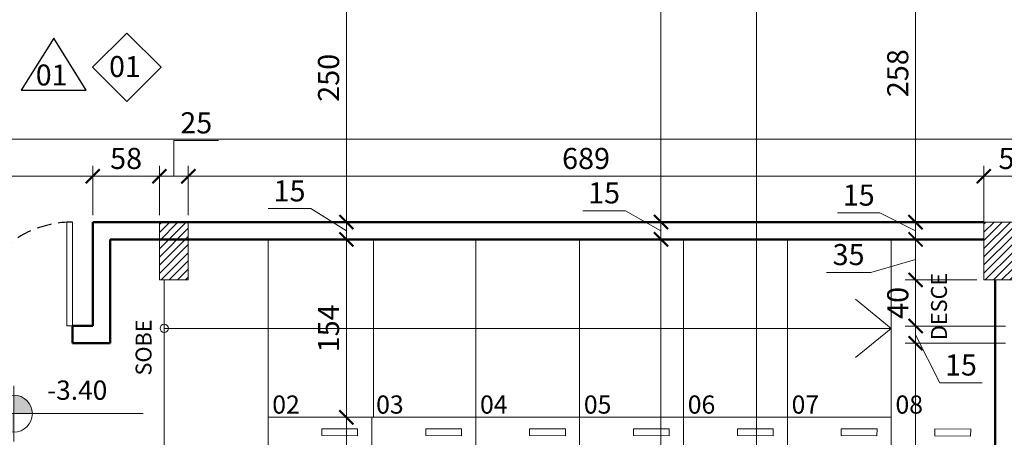
# Model space of a CAD drawing. Units: inches. Extents: x 6643 to 230932, y -24724 to 22459.
# Drawn here: x 185395 to 186248, y -5200 to -4838 of the extents above; entities that cross this region are included whole.
import ezdxf

# ---------------------------------------------------------------- set-up
doc = ezdxf.new("R2010")
doc.units = ezdxf.units.IN
doc.header["$MEASUREMENT"] = 0
doc.linetypes.add('DASHED2', pattern=[0.375, 0.25, -0.125])
for name, color, linetype in [('02', 1, 'Continuous'), ('ARQ_CTA_NIV', 7, 'Continuous'), ('Piso01', 251, 'Continuous')]:
    doc.layers.add(name, color=color, linetype=linetype)
for name, color, linetype, lineweight in [('ARQ_ALV_ALT', 7, 'Continuous', 50), ('ARQ_CTA_GER', 9, 'Continuous', 20), ('ARQ_ESQ_POR', 3, 'Continuous', 9), ('ARQ_ESQ_POT', 3, 'Continuous', 9), ('ARQ_EST_PIL', 6, 'Continuous', 13), ('ARQ_LAY_EQP', 150, 'Continuous', 9), ('ARQ_PRJ_GER', 9, 'Continuous', 35), ('ARQ_SMB_CTE', 7, 'Continuous', 9), ('ARQ_SMB_NIV', 7, 'Continuous', 35), ('ARQ_TXT_GER', 11, 'Continuous', 35), ('L1', 1, 'Continuous', 13), ('TEXTO', 6, 'Continuous', 15)]:
    doc.layers.add(name, color=color, linetype=linetype, lineweight=lineweight)
doc.styles.get("Standard").update_dxf_attribs({"font": 'arial.ttf'})
doc.styles.add('style4', font='swissel.ttf')
doc.dimstyles.new('Cota-2_0mm_Arial_Metro', dxfattribs={"dimscale": 30.48, "dimtxt": 0.6, "dimasz": 0.4, "dimexe": 0.3, "dimexo": 0.2, "dimgap": 0.2, "dimtad": 1, "dimtoh": 1, "dimdec": 0, "dimzin": 1, "dimdsep": 46, "dimtxsty": 'Standard', "dimblk": 'ARCHTICK', "dimcen": 0.09, "dimdle": 0.2, "dimclrd": 1, "dimclre": 1, "dimclrt": 250, "dimadec": 3, "dimazin": 0, "dimtfac": 1, "dimtdec": 0, "dimtmove": 0, "dimatfit": 3, "dimfxl": 0.656168, "dimtvp": 1, "dimtolj": 1, "dimtzin": 0, "dimlwd": -1, "dimlwe": -1, "dimarcsym": 0})

# ---------------------------------------------------------------- blocks, each defined once
blk = doc.blocks.new('PILAR 25 X50')
at = {"layer": 'ARQ_PRJ_GER', "ltscale": 0.1}
h = blk.add_hatch(dxfattribs=at)
h.set_pattern_fill('ANSI31', color=256, scale=40, angle=90)
h.set_pattern_definition([(135, (-153541.8094, 13406.326), (-3.5355339, -3.5355339), [])])
h.paths.add_polyline_path([(25, 50), (0, 50), (0, 0), (25, 0)])
at = {"layer": 'ARQ_EST_PIL', "ltscale": 0.1}
blk.add_lwpolyline([(25, 50), (0, 50), (0, 0), (25, 0)], close=True, dxfattribs=at)
blk = doc.blocks.new('_ARCHTICK')
at = {"color": 0, "linetype": 'ByBlock', "const_width": 0.15}
blk.add_lwpolyline([(-0.5, -0.5), (0.5, 0.5)], dxfattribs=at)
blk = doc.blocks.new('*D688')
at = {"layer": 'ARQ_CTA_GER', "color": 1, "ltscale": 0.1, "transparency": 16777216}
for p, q in [((185677.72, -4757.22), (185677.72, -5019.39)), ((185693.83, -4763.32), (185668.58, -4763.32)), ((185698.63, -5013.29), (185668.58, -5013.29))]:
    blk.add_line(p, q, dxfattribs=at)
at = {"layer": 'Defpoints', "color": 0, "ltscale": 0.1, "transparency": 16777216}
for p in [(185699.92, -4763.32), (185677.72, -5013.29), (185704.72, -5013.29)]:
    blk.add_point(p, dxfattribs=at)
at = {"layer": 'ARQ_CTA_GER', "color": 1, "ltscale": 0.1, "transparency": 16777216, "xscale": 12.192, "yscale": 12.192, "zscale": 12.192}
for p, rotation in [((185677.72, -4763.32), 90), ((185677.72, -5013.29), 270)]:
    blk.add_blockref('_ARCHTICK', p, dxfattribs=dict(at, rotation=rotation))
at = {"layer": 'ARQ_CTA_GER', "color": 250, "ltscale": 0.1, "transparency": 16777216, "insert": (185662.29, -4888.31), "char_height": 18.288, "attachment_point": 5, "rotation": 90}
blk.add_mtext('\\A1;250', dxfattribs=at)
blk = doc.blocks.new('*D689')
at = {"layer": 'ARQ_CTA_GER', "color": 1, "ltscale": 0.1, "transparency": 16777216}
for p, q in [((185646.86, -5001.64), (185610.05, -5001.64)), ((185677.72, -5020.79), (185646.86, -5001.64)), ((185677.72, -5007.19), (185677.72, -5034.39)), ((185698.63, -5013.29), (185668.58, -5013.29)), ((185690.82, -5028.29), (185668.58, -5028.29))]:
    blk.add_line(p, q, dxfattribs=at)
at = {"layer": 'Defpoints', "color": 0, "ltscale": 0.1, "transparency": 16777216}
for p in [(185704.72, -5013.29), (185677.72, -5028.29), (185696.92, -5028.29)]:
    blk.add_point(p, dxfattribs=at)
at = {"layer": 'ARQ_CTA_GER', "color": 1, "ltscale": 0.1, "transparency": 16777216, "xscale": 12.192, "yscale": 12.192, "zscale": 12.192}
for p, rotation in [((185677.72, -5013.29), 90), ((185677.72, -5028.29), 270)]:
    blk.add_blockref('_ARCHTICK', p, dxfattribs=dict(at, rotation=rotation))
at = {"layer": 'ARQ_CTA_GER', "color": 250, "ltscale": 0.1, "transparency": 16777216, "insert": (185628.46, -4986.21), "char_height": 18.288, "attachment_point": 5}
blk.add_mtext('\\A1;15', dxfattribs=at)
blk = doc.blocks.new('*D644')
at = {"layer": 'ARQ_CTA_GER', "color": 1, "ltscale": 0.1, "transparency": 16777216}
for p, q in [((185677.72, -5022.19), (185677.72, -5188.47)), ((185690.82, -5028.29), (185668.58, -5028.29)), ((185733.75, -5182.37), (185668.58, -5182.37))]:
    blk.add_line(p, q, dxfattribs=at)
at = {"layer": 'Defpoints', "color": 0, "ltscale": 0.1, "transparency": 16777216}
for p in [(185696.92, -5028.29), (185677.72, -5182.37), (185739.85, -5182.37)]:
    blk.add_point(p, dxfattribs=at)
at = {"layer": 'ARQ_CTA_GER', "color": 1, "ltscale": 0.1, "transparency": 16777216, "xscale": 12.192, "yscale": 12.192, "zscale": 12.192}
for p, rotation in [((185677.72, -5028.29), 90), ((185677.72, -5182.37), 270)]:
    blk.add_blockref('_ARCHTICK', p, dxfattribs=dict(at, rotation=rotation))
at = {"layer": 'ARQ_CTA_GER', "color": 250, "ltscale": 0.1, "transparency": 16777216, "insert": (185662.29, -5105.33), "char_height": 18.288, "attachment_point": 5, "rotation": 90}
blk.add_mtext('\\A1;154', dxfattribs=at)
blk = doc.blocks.new('*D665')
at = {"layer": 'ARQ_CTA_GER', "color": 1, "ltscale": 0.1, "transparency": 16777216}
for p, q in [((185950.29, -4570.24), (185950.29, -5019.39)), ((185969.17, -4576.34), (185941.14, -4576.34)), ((185972.25, -5013.29), (185941.14, -5013.29))]:
    blk.add_line(p, q, dxfattribs=at)
at = {"layer": 'Defpoints', "color": 0, "ltscale": 0.1, "transparency": 16777216}
for p in [(185975.27, -4576.34), (185950.29, -5013.29), (185978.35, -5013.29)]:
    blk.add_point(p, dxfattribs=at)
at = {"layer": 'ARQ_CTA_GER', "color": 1, "ltscale": 0.1, "transparency": 16777216, "xscale": 12.192, "yscale": 12.192, "zscale": 12.192}
for p, rotation in [((185950.29, -4576.34), 90), ((185950.29, -5013.29), 270)]:
    blk.add_blockref('_ARCHTICK', p, dxfattribs=dict(at, rotation=rotation))
at = {"layer": 'ARQ_CTA_GER', "color": 250, "ltscale": 0.1, "transparency": 16777216, "insert": (185934.85, -4771.81), "char_height": 18.288, "attachment_point": 5, "rotation": 90}
blk.add_mtext('\\A1;437', dxfattribs=at)
blk = doc.blocks.new('*D666')
at = {"layer": 'ARQ_CTA_GER', "color": 1, "ltscale": 0.1, "transparency": 16777216}
for p, q in [((185919.42, -5003.42), (185882.62, -5003.42)), ((185950.29, -5020.79), (185919.42, -5003.42)), ((185950.29, -5007.19), (185950.29, -5034.39)), ((185972.25, -5013.29), (185941.14, -5013.29)), ((185972.25, -5028.29), (185941.14, -5028.29))]:
    blk.add_line(p, q, dxfattribs=at)
at = {"layer": 'Defpoints', "color": 0, "ltscale": 0.1, "transparency": 16777216}
for p in [(185978.35, -5013.29), (185950.29, -5028.29), (185978.35, -5028.29)]:
    blk.add_point(p, dxfattribs=at)
at = {"layer": 'ARQ_CTA_GER', "color": 1, "ltscale": 0.1, "transparency": 16777216, "xscale": 12.192, "yscale": 12.192, "zscale": 12.192}
for p, rotation in [((185950.29, -5013.29), 90), ((185950.29, -5028.29), 270)]:
    blk.add_blockref('_ARCHTICK', p, dxfattribs=dict(at, rotation=rotation))
at = {"layer": 'ARQ_CTA_GER', "color": 250, "ltscale": 0.1, "transparency": 16777216, "insert": (185901.02, -4987.99), "char_height": 18.288, "attachment_point": 5}
blk.add_mtext('\\A1;15', dxfattribs=at)
blk = doc.blocks.new('*D667')
at = {"layer": 'ARQ_CTA_GER', "color": 1, "ltscale": 0.1, "transparency": 16777216}
for p, q in [((185950.29, -5022.19), (185950.29, -5939.39)), ((185972.25, -5028.29), (185941.14, -5028.29)), ((185938.49, -5933.29), (185959.43, -5933.29))]:
    blk.add_line(p, q, dxfattribs=at)
at = {"layer": 'Defpoints', "color": 0, "ltscale": 0.1, "transparency": 16777216}
for p in [(185978.35, -5028.29), (185932.4, -5933.29), (185950.29, -5933.29)]:
    blk.add_point(p, dxfattribs=at)
at = {"layer": 'ARQ_CTA_GER', "color": 1, "ltscale": 0.1, "transparency": 16777216, "xscale": 12.192, "yscale": 12.192, "zscale": 12.192}
for p, rotation in [((185950.29, -5028.29), 90), ((185950.29, -5933.29), 270)]:
    blk.add_blockref('_ARCHTICK', p, dxfattribs=dict(at, rotation=rotation))
at = {"layer": 'ARQ_CTA_GER', "color": 250, "ltscale": 0.1, "transparency": 16777216, "insert": (185934.86, -5480.79), "char_height": 18.288, "attachment_point": 5, "rotation": 90}
blk.add_mtext('\\A1;905', dxfattribs=at)
blk = doc.blocks.new('*D1465')
at = {"layer": 'ARQ_CTA_GER', "color": 1, "ltscale": 0.1, "transparency": 16777216}
for p, q in [((186170.91, -4749.25), (186170.91, -5019.39)), ((186196.93, -4755.35), (186161.76, -4755.35)), ((186181.54, -5013.3), (186161.76, -5013.3))]:
    blk.add_line(p, q, dxfattribs=at)
at = {"layer": 'Defpoints', "color": 0, "ltscale": 0.1, "transparency": 16777216}
for p in [(186203.02, -4755.35), (186170.91, -5013.3), (186187.64, -5013.3)]:
    blk.add_point(p, dxfattribs=at)
at = {"layer": 'ARQ_CTA_GER', "color": 1, "ltscale": 0.1, "transparency": 16777216, "xscale": 12.192, "yscale": 12.192, "zscale": 12.192}
for p, rotation in [((186170.91, -4755.35), 90), ((186170.91, -5013.3), 270)]:
    blk.add_blockref('_ARCHTICK', p, dxfattribs=dict(at, rotation=rotation))
at = {"layer": 'ARQ_CTA_GER', "color": 250, "ltscale": 0.1, "transparency": 16777216, "insert": (186155.47, -4884.32), "char_height": 18.288, "attachment_point": 5, "rotation": 90}
blk.add_mtext('\\A1;258', dxfattribs=at)
blk = doc.blocks.new('*D1466')
at = {"layer": 'ARQ_CTA_GER', "color": 1, "ltscale": 0.1, "transparency": 16777216}
for p, q in [((186140.04, -5005.36), (186103.24, -5005.36)), ((186170.91, -5020.8), (186140.04, -5005.36)), ((186170.91, -5007.2), (186170.91, -5034.39)), ((186181.54, -5013.3), (186161.76, -5013.3)), ((186170.91, -5028.3), (186161.76, -5028.3))]:
    blk.add_line(p, q, dxfattribs=at)
at = {"layer": 'Defpoints', "color": 0, "ltscale": 0.1, "transparency": 16777216}
for p in [(186187.64, -5013.3), (186170.91, -5028.3), (186177, -5028.3)]:
    blk.add_point(p, dxfattribs=at)
at = {"layer": 'ARQ_CTA_GER', "color": 1, "ltscale": 0.1, "transparency": 16777216, "xscale": 12.192, "yscale": 12.192, "zscale": 12.192}
for p, rotation in [((186170.91, -5013.3), 90), ((186170.91, -5028.3), 270)]:
    blk.add_blockref('_ARCHTICK', p, dxfattribs=dict(at, rotation=rotation))
at = {"layer": 'ARQ_CTA_GER', "color": 250, "ltscale": 0.1, "transparency": 16777216, "insert": (186121.64, -4989.93), "char_height": 18.288, "attachment_point": 5}
blk.add_mtext('\\A1;15', dxfattribs=at)
blk = doc.blocks.new('*D1467')
at = {"layer": 'ARQ_CTA_GER', "color": 1, "ltscale": 0.1, "transparency": 16777216}
for p, q in [((186170.91, -5022.2), (186170.91, -5069.41)), ((186170.91, -5028.3), (186161.76, -5028.3)), ((186170.91, -5045.8), (186132.13, -5056.88)), ((186132.13, -5056.88), (186093.62, -5056.88)), ((186223.98, -5063.31), (186161.76, -5063.31))]:
    blk.add_line(p, q, dxfattribs=at)
at = {"layer": 'Defpoints', "color": 0, "ltscale": 0.1, "transparency": 16777216}
for p in [(186177, -5028.3), (186170.91, -5063.31), (186230.07, -5063.31)]:
    blk.add_point(p, dxfattribs=at)
at = {"layer": 'ARQ_CTA_GER', "color": 1, "ltscale": 0.1, "transparency": 16777216, "xscale": 12.192, "yscale": 12.192, "zscale": 12.192}
for p, rotation in [((186170.91, -5028.3), 90), ((186170.91, -5063.31), 270)]:
    blk.add_blockref('_ARCHTICK', p, dxfattribs=dict(at, rotation=rotation))
at = {"layer": 'ARQ_CTA_GER', "color": 250, "ltscale": 0.1, "transparency": 16777216, "insert": (186112.87, -5041.44), "char_height": 18.288, "attachment_point": 5}
blk.add_mtext('\\A1;35', dxfattribs=at)
blk = doc.blocks.new('*D1468')
at = {"layer": 'ARQ_CTA_GER', "color": 1, "ltscale": 0.1, "transparency": 16777216}
for p, q in [((186170.91, -5057.22), (186170.91, -5109.39)), ((186223.98, -5063.31), (186161.76, -5063.31)), ((186248.91, -5103.3), (186161.76, -5103.3))]:
    blk.add_line(p, q, dxfattribs=at)
at = {"layer": 'Defpoints', "color": 0, "ltscale": 0.1, "transparency": 16777216}
for p in [(186230.07, -5063.31), (186170.91, -5103.3), (186255.01, -5103.3)]:
    blk.add_point(p, dxfattribs=at)
at = {"layer": 'ARQ_CTA_GER', "color": 1, "ltscale": 0.1, "transparency": 16777216, "xscale": 12.192, "yscale": 12.192, "zscale": 12.192}
for p, rotation in [((186170.91, -5063.31), 90), ((186170.91, -5103.3), 270)]:
    blk.add_blockref('_ARCHTICK', p, dxfattribs=dict(at, rotation=rotation))
at = {"layer": 'ARQ_CTA_GER', "color": 250, "ltscale": 0.1, "transparency": 16777216, "insert": (186155.47, -5083.3), "char_height": 18.288, "attachment_point": 5, "rotation": 90}
blk.add_mtext('\\A1;40', dxfattribs=at)
blk = doc.blocks.new('*D1469')
at = {"layer": 'ARQ_CTA_GER', "color": 1, "ltscale": 0.1, "transparency": 16777216}
for p, q in [((186170.91, -5097.2), (186170.91, -5124.39)), ((186248.91, -5103.3), (186161.76, -5103.3)), ((186248.91, -5118.3), (186161.76, -5118.3)), ((186170.91, -5110.8), (186191.83, -5152.5)), ((186191.83, -5152.5), (186228.64, -5152.5))]:
    blk.add_line(p, q, dxfattribs=at)
at = {"layer": 'Defpoints', "color": 0, "ltscale": 0.1, "transparency": 16777216}
for p in [(186255.01, -5103.3), (186170.91, -5118.3), (186255.01, -5118.3)]:
    blk.add_point(p, dxfattribs=at)
at = {"layer": 'ARQ_CTA_GER', "color": 1, "ltscale": 0.1, "transparency": 16777216, "xscale": 12.192, "yscale": 12.192, "zscale": 12.192}
for p, rotation in [((186170.91, -5103.3), 90), ((186170.91, -5118.3), 270)]:
    blk.add_blockref('_ARCHTICK', p, dxfattribs=dict(at, rotation=rotation))
at = {"layer": 'ARQ_CTA_GER', "color": 250, "ltscale": 0.1, "transparency": 16777216, "insert": (186210.23, -5137.06), "char_height": 18.288, "attachment_point": 5}
blk.add_mtext('\\A1;15', dxfattribs=at)
blk = doc.blocks.new('*D1470')
at = {"layer": 'ARQ_CTA_GER', "color": 1, "ltscale": 0.1, "transparency": 16777216}
for p, q in [((186248.91, -5118.3), (186161.76, -5118.3)), ((186170.91, -5112.2), (186170.91, -5904.86)), ((186223.78, -5898.77), (186161.76, -5898.77))]:
    blk.add_line(p, q, dxfattribs=at)
at = {"layer": 'Defpoints', "color": 0, "ltscale": 0.1, "transparency": 16777216}
for p in [(186255.01, -5118.3), (186170.91, -5898.77), (186229.88, -5898.77)]:
    blk.add_point(p, dxfattribs=at)
at = {"layer": 'ARQ_CTA_GER', "color": 1, "ltscale": 0.1, "transparency": 16777216, "xscale": 12.192, "yscale": 12.192, "zscale": 12.192}
for p, rotation in [((186170.91, -5118.3), 90), ((186170.91, -5898.77), 270)]:
    blk.add_blockref('_ARCHTICK', p, dxfattribs=dict(at, rotation=rotation))
at = {"layer": 'ARQ_CTA_GER', "color": 250, "ltscale": 0.1, "transparency": 16777216, "insert": (186155.47, -5508.53), "char_height": 18.288, "attachment_point": 5, "rotation": 90}
blk.add_mtext('\\A1;780', dxfattribs=at)
blk = doc.blocks.new('*D1485')
at = {"layer": 'ARQ_CTA_GER', "color": 1, "ltscale": 0.1, "transparency": 16777216}
for p, q in [((185528.19, -4973.61), (185528.19, -4942.75)), ((185528.19, -4942.75), (185567.03, -4942.75)), ((185515.69, -5007.22), (185515.69, -4964.47)), ((185540.69, -5007.22), (185540.69, -4964.47)), ((185509.59, -4973.61), (185546.79, -4973.61))]:
    blk.add_line(p, q, dxfattribs=at)
at = {"layer": 'Defpoints', "color": 0, "ltscale": 0.1, "transparency": 16777216}
for p in [(185540.69, -4973.61), (185515.69, -5013.31), (185540.69, -5013.31)]:
    blk.add_point(p, dxfattribs=at)
at = {"layer": 'ARQ_CTA_GER', "color": 1, "ltscale": 0.1, "transparency": 16777216, "xscale": 12.192, "yscale": 12.192, "zscale": 12.192, "rotation": 180}
blk.add_blockref('_ARCHTICK', (185515.69, -4973.61), dxfattribs=at)
at = {"layer": 'ARQ_CTA_GER', "color": 1, "ltscale": 0.1, "transparency": 16777216, "xscale": 12.192, "yscale": 12.192, "zscale": 12.192}
blk.add_blockref('_ARCHTICK', (185540.69, -4973.61), dxfattribs=at)
at = {"layer": 'ARQ_CTA_GER', "color": 250, "ltscale": 0.1, "transparency": 16777216, "insert": (185547.61, -4927.31), "char_height": 18.288, "attachment_point": 5}
blk.add_mtext('\\A1;25', dxfattribs=at)
blk = doc.blocks.new('*D1486')
at = {"layer": 'ARQ_CTA_GER', "color": 1, "ltscale": 0.1, "transparency": 16777216}
for p, q in [((185540.69, -5007.22), (185540.69, -4964.47)), ((186230.07, -5022.2), (186230.07, -4964.47)), ((185534.59, -4973.61), (186236.17, -4973.61))]:
    blk.add_line(p, q, dxfattribs=at)
at = {"layer": 'Defpoints', "color": 0, "ltscale": 0.1, "transparency": 16777216}
for p in [(186230.07, -4973.61), (185540.69, -5013.31), (186230.07, -5028.3)]:
    blk.add_point(p, dxfattribs=at)
at = {"layer": 'ARQ_CTA_GER', "color": 1, "ltscale": 0.1, "transparency": 16777216, "xscale": 12.192, "yscale": 12.192, "zscale": 12.192, "rotation": 180}
blk.add_blockref('_ARCHTICK', (185540.69, -4973.61), dxfattribs=at)
at = {"layer": 'ARQ_CTA_GER', "color": 1, "ltscale": 0.1, "transparency": 16777216, "xscale": 12.192, "yscale": 12.192, "zscale": 12.192}
blk.add_blockref('_ARCHTICK', (186230.07, -4973.61), dxfattribs=at)
at = {"layer": 'ARQ_CTA_GER', "color": 250, "ltscale": 0.1, "transparency": 16777216, "insert": (185885.38, -4958.18), "char_height": 18.288, "attachment_point": 5}
blk.add_mtext('\\A1;689', dxfattribs=at)
blk = doc.blocks.new('*D1487')
at = {"layer": 'ARQ_CTA_GER', "color": 1, "ltscale": 0.1, "transparency": 16777216}
for p, q in [((186230.07, -5022.2), (186230.07, -4964.47)), ((186283.07, -5007.2), (186283.07, -4964.47)), ((186223.98, -4973.61), (186289.17, -4973.61))]:
    blk.add_line(p, q, dxfattribs=at)
at = {"layer": 'Defpoints', "color": 0, "ltscale": 0.1, "transparency": 16777216}
for p in [(186283.07, -4973.61), (186283.07, -5013.3), (186230.07, -5028.3)]:
    blk.add_point(p, dxfattribs=at)
at = {"layer": 'ARQ_CTA_GER', "color": 1, "ltscale": 0.1, "transparency": 16777216, "xscale": 12.192, "yscale": 12.192, "zscale": 12.192, "rotation": 180}
blk.add_blockref('_ARCHTICK', (186230.07, -4973.61), dxfattribs=at)
at = {"layer": 'ARQ_CTA_GER', "color": 1, "ltscale": 0.1, "transparency": 16777216, "xscale": 12.192, "yscale": 12.192, "zscale": 12.192}
blk.add_blockref('_ARCHTICK', (186283.07, -4973.61), dxfattribs=at)
at = {"layer": 'ARQ_CTA_GER', "color": 250, "ltscale": 0.1, "transparency": 16777216, "insert": (186256.57, -4958.17), "char_height": 18.288, "attachment_point": 5}
blk.add_mtext('\\A1;53', dxfattribs=at)
blk = doc.blocks.new('*D1534')
at = {"layer": 'ARQ_CTA_GER', "color": 1, "ltscale": 0.1, "transparency": 16777216}
for p, q in [((182300.01, -5007.2), (182300.01, -4932.33)), ((188780.01, -5007.22), (188780.01, -4932.33)), ((188786.1, -4941.48), (182293.91, -4941.48))]:
    blk.add_line(p, q, dxfattribs=at)
at = {"layer": 'Defpoints', "color": 0, "ltscale": 0.1, "transparency": 16777216}
for p in [(182300.01, -4941.48), (182300.01, -5013.3), (188780.01, -5013.31)]:
    blk.add_point(p, dxfattribs=at)
at = {"layer": 'ARQ_CTA_GER', "color": 1, "ltscale": 0.1, "transparency": 16777216, "xscale": 12.192, "yscale": 12.192, "zscale": 12.192, "rotation": 180}
blk.add_blockref('_ARCHTICK', (182300.01, -4941.48), dxfattribs=at)
at = {"layer": 'ARQ_CTA_GER', "color": 1, "ltscale": 0.1, "transparency": 16777216, "xscale": 12.192, "yscale": 12.192, "zscale": 12.192}
blk.add_blockref('_ARCHTICK', (188780.01, -4941.48), dxfattribs=at)
at = {"layer": 'ARQ_CTA_GER', "color": 250, "ltscale": 0.1, "transparency": 16777216, "insert": (186849.75, -4926.04), "char_height": 18.288, "attachment_point": 5}
blk.add_mtext('\\A1;6480', dxfattribs=at)
blk = doc.blocks.new('Spot Elevations - M_Spot Elevation - Target Filled_1-23738-BL ADM_SERVIÇO TÉRREO')
at = {"layer": 'ARQ_SMB_NIV', "lineweight": 9}
h = blk.add_hatch(color=256, dxfattribs=at)
edge = h.paths.add_edge_path(flags=0)
edge.add_line((0, 0), (0, 0.2))
edge.add_arc((0, 0), 0.2, 90, 180)
edge.add_line((-0.2, 0), (0, 0))
h = blk.add_hatch(color=256, dxfattribs=at)
edge = h.paths.add_edge_path(flags=0)
edge.add_line((0, 0), (0, -0.2))
edge.add_arc((0, 0), 0.2, 270, 360)
edge.add_line((0.2, 0), (0, 0))
for p, q in [((0, -0.3), (0, 0.3)), ((-0.3, 0), (1.4, 0))]:
    blk.add_line(p, q, dxfattribs=at)
blk.add_circle((0, 0), 0.2, dxfattribs=at)
blk = doc.blocks.new('M_Single-Flush Vision2 - P1-PORTA VISOR 90x210_1-59-BL SL AULA TÉRREO')
at = {"layer": 'ARQ_ESQ_POT'}
for p, q in [((39.9, 7.5), (39.9, 97.5)), ((45, 97.5), (39.9, 97.5)), ((45, 7.5), (45, 97.5)), ((45, 7.5), (39.9, 7.5))]:
    blk.add_line(p, q, dxfattribs=at)
at = {"layer": 'ARQ_PRJ_GER', "linetype": 'DASHED2', "lineweight": -3, "ltscale": 50}
blk.add_arc((45, 7.5), 90, 90, 180, dxfattribs=at)
blk = doc.blocks.new('*D1720')
at = {"layer": 'ARQ_CTA_GER', "color": 1, "ltscale": 0.1, "transparency": 16777216}
for p, q in [((185677.72, -5176.27), (185677.72, -5819.7)), ((185733.75, -5182.37), (185668.58, -5182.37)), ((185733.75, -5813.61), (185668.58, -5813.61))]:
    blk.add_line(p, q, dxfattribs=at)
at = {"layer": 'Defpoints', "color": 0, "ltscale": 0.1, "transparency": 16777216}
for p in [(185739.85, -5182.37), (185677.72, -5813.61), (185739.85, -5813.61)]:
    blk.add_point(p, dxfattribs=at)
at = {"layer": 'ARQ_CTA_GER', "color": 1, "ltscale": 0.1, "transparency": 16777216, "xscale": 12.192, "yscale": 12.192, "zscale": 12.192}
for p, rotation in [((185677.72, -5182.37), 90), ((185677.72, -5813.61), 270)]:
    blk.add_blockref('_ARCHTICK', p, dxfattribs=dict(at, rotation=rotation))
at = {"layer": 'ARQ_CTA_GER', "color": 250, "ltscale": 0.1, "transparency": 16777216, "insert": (185662.28, -5497.99), "char_height": 18.288, "attachment_point": 5, "rotation": 90}
blk.add_mtext('\\A1;631', dxfattribs=at)
blk = doc.blocks.new('*D1725')
at = {"layer": 'ARQ_CTA_GER', "color": 1, "ltscale": 0.1, "transparency": 16777216}
for p, q in [((185242.94, -5007.22), (185242.94, -4964.47)), ((185457.99, -5007.2), (185457.99, -4964.47)), ((185236.84, -4973.61), (185464.09, -4973.61))]:
    blk.add_line(p, q, dxfattribs=at)
at = {"layer": 'Defpoints', "color": 0, "ltscale": 0.1, "transparency": 16777216}
for p in [(185457.99, -4973.61), (185242.94, -5013.31), (185457.99, -5013.3)]:
    blk.add_point(p, dxfattribs=at)
at = {"layer": 'ARQ_CTA_GER', "color": 1, "ltscale": 0.1, "transparency": 16777216, "xscale": 12.192, "yscale": 12.192, "zscale": 12.192, "rotation": 180}
blk.add_blockref('_ARCHTICK', (185242.94, -4973.61), dxfattribs=at)
at = {"layer": 'ARQ_CTA_GER', "color": 1, "ltscale": 0.1, "transparency": 16777216, "xscale": 12.192, "yscale": 12.192, "zscale": 12.192}
blk.add_blockref('_ARCHTICK', (185457.99, -4973.61), dxfattribs=at)
at = {"layer": 'ARQ_CTA_GER', "color": 250, "ltscale": 0.1, "transparency": 16777216, "insert": (185350.47, -4958.18), "char_height": 18.288, "attachment_point": 5}
blk.add_mtext('\\A1;215', dxfattribs=at)
blk = doc.blocks.new('*D1726')
at = {"layer": 'ARQ_CTA_GER', "color": 1, "ltscale": 0.1, "transparency": 16777216}
for p, q in [((185457.99, -5007.2), (185457.99, -4964.45)), ((185515.69, -5007.22), (185515.69, -4964.45)), ((185451.9, -4973.6), (185521.79, -4973.6))]:
    blk.add_line(p, q, dxfattribs=at)
at = {"layer": 'Defpoints', "color": 0, "ltscale": 0.1, "transparency": 16777216}
for p in [(185515.69, -4973.6), (185457.99, -5013.3), (185515.69, -5013.31)]:
    blk.add_point(p, dxfattribs=at)
at = {"layer": 'ARQ_CTA_GER', "color": 1, "ltscale": 0.1, "transparency": 16777216, "xscale": 12.192, "yscale": 12.192, "zscale": 12.192, "rotation": 180}
blk.add_blockref('_ARCHTICK', (185457.99, -4973.6), dxfattribs=at)
at = {"layer": 'ARQ_CTA_GER', "color": 1, "ltscale": 0.1, "transparency": 16777216, "xscale": 12.192, "yscale": 12.192, "zscale": 12.192}
blk.add_blockref('_ARCHTICK', (185515.69, -4973.6), dxfattribs=at)
at = {"layer": 'ARQ_CTA_GER', "color": 250, "ltscale": 0.1, "transparency": 16777216, "insert": (185486.84, -4958.16), "char_height": 18.288, "attachment_point": 5}
blk.add_mtext('\\A1;58', dxfattribs=at)
blk = doc.blocks.new('A$C7FB74F30')
at = {"layer": '02'}
blk.add_lwpolyline([(0, -56.57), (28.28, -28.28), (0, 0), (-28.28, -28.28)], close=True, dxfattribs=at)
at = {"layer": 'TEXTO', "color": 7, "style": 'style4'}
blk.add_text('01', height=17.28, dxfattribs=at).set_placement((-14.65, -36.29))
blk = doc.blocks.new('A$C3A1B1352')
at = {"layer": '02'}
for p, q in [((0, 0), (-26.81, -42.8)), ((26.81, -42.8), (0, 0)), ((-26.81, -42.8), (26.81, -42.8))]:
    blk.add_line(p, q, dxfattribs=at)
at = {"layer": 'TEXTO', "color": 7, "style": 'style4'}
blk.add_text('01', height=17.28, dxfattribs=at).set_placement((-14.83, -39.01))

msp = doc.modelspace()

# ---------------------------------------------------------------- linework, layer by layer
at = {"layer": 'ARQ_ALV_ALT'}
for p, q in [((185457.992, -5013.297), (186229.91, -5013.297)), ((185457.992, -5103.283), (185457.992, -5013.297)), ((185540.69, -5013.297), (186230.072, -5013.297)), ((185472.992, -5028.297), (186229.91, -5028.297)), ((185472.992, -5118.283), (185472.992, -5028.297)), ((185540.69, -5028.297), (186230.072, -5028.297)), ((186240.009, -5063.297), (186240.009, -5898.297)), ((185440.466, -5118.283), (185440.466, -5103.283)), ((185440.466, -5118.283), (185440.466, -5103.283)), ((185440.466, -5118.283), (185440.466, -5103.283)), ((185457.992, -5103.283), (185440.466, -5103.283)), ((185472.992, -5118.283), (185440.466, -5118.283))]:
    msp.add_line(p, q, dxfattribs=at)
at = {"layer": 'ARQ_CTA_GER', "ltscale": 0.1}
for q in [(186118.762, -5080.066), (185519.847, -5105.334), (186118.762, -5130.602)]:
    msp.add_line((186149.847, -5105.334), q, dxfattribs=at)
at = {"layer": 'ARQ_CTA_GER', "color": 0}
msp.add_line((186240.009, -5118.314), (186240.009, -5898.292), dxfattribs=at)
at = {"layer": 'ARQ_CTA_GER', "ltscale": 0.1}
msp.add_circle((185519.847, -5105.334), 3.613, dxfattribs=at)
at = {"layer": 'ARQ_LAY_EQP'}
for points in [[(185656.474, -5198.272), (185687.445, -5198.449), (185687.479, -5192.439), (185656.509, -5192.262)], [(185746.474, -5198.272), (185777.445, -5198.449), (185777.479, -5192.439), (185746.509, -5192.262)], [(185836.474, -5198.272), (185867.445, -5198.449), (185867.479, -5192.439), (185836.509, -5192.262)], [(185926.474, -5198.272), (185957.445, -5198.449), (185957.479, -5192.439), (185926.509, -5192.262)], [(186016.474, -5198.272), (186047.445, -5198.449), (186047.479, -5192.439), (186016.509, -5192.262)], [(186106.474, -5198.272), (186137.445, -5198.449), (186137.479, -5192.439), (186106.509, -5192.262)], [(186187.644, -5198.451), (186218.614, -5198.628), (186218.648, -5192.618), (186187.678, -5192.441)]]:
    msp.add_lwpolyline(points, close=True, dxfattribs=at)
at = {"layer": 'ARQ_SMB_CTE', "linetype": 'Continuous'}
msp.add_line((186032.938, -131.886), (186032.938, -6280.547), dxfattribs=at)
at = {"layer": 'L1'}
for p, q in [((185609.847, -5182.371), (185609.847, -5028.297)), ((185701.165, -5182.371), (185701.165, -5028.297)), ((185789.847, -5182.371), (185789.847, -5028.297)), ((185879.847, -5182.371), (185879.847, -5028.297)), ((185969.847, -5182.371), (185969.847, -5028.297)), ((186059.847, -5182.371), (186059.847, -5028.297)), ((186149.847, -5182.371), (186149.847, -5028.297)), ((185519.847, -5237.369), (185519.847, -5063.313)), ((186149.847, -5182.371), (185609.847, -5182.371)), ((185609.847, -5182.371), (185609.847, -5813.607)), ((185699.847, -5182.371), (185699.847, -5813.607)), ((185789.847, -5182.371), (185789.847, -5813.607)), ((185879.847, -5182.371), (185879.847, -5813.607)), ((185969.847, -5182.371), (185969.847, -5813.607)), ((186059.847, -5182.371), (186059.847, -5813.607)), ((186149.847, -5813.607), (186149.847, -5182.371)), ((186149.847, -5182.371), (186149.847, -5813.607))]:
    msp.add_line(p, q, dxfattribs=at)

# ---------------------------------------------------------------- block references
at = {"layer": 'ARQ_ESQ_POR'}
msp.add_blockref('M_Single-Flush Vision2 - P1-PORTA VISOR 90x210_1-59-BL SL AULA TÉRREO', (185395.466, -5110.783), dxfattribs=at)
at = {"layer": 'ARQ_PRJ_GER', "xscale": -1}
for p in [(185540.69, -5063.313), (186255.072, -5063.313)]:
    msp.add_blockref('PILAR 25 X50', p, dxfattribs=at)
at = {"layer": 'ARQ_SMB_NIV', "lineweight": 9, "extrusion": (0, 0, -1), "xscale": 80, "yscale": 80, "zscale": 80, "rotation": 180}
msp.add_blockref('Spot Elevations - M_Spot Elevation - Target Filled_1-23738-BL ADM_SERVIÇO TÉRREO', (-185389.621, -5179.222), dxfattribs=at)
at = {"layer": 'Piso01', "xscale": 1.05, "yscale": 1.05, "zscale": 1.05}
for name, p in [('A$C3A1B1352', (185424.14, -4853.978)), ('A$C7FB74F30', (185487.485, -4849.519))]:
    msp.add_blockref(name, p, dxfattribs=at)

# ---------------------------------------------------------------- texts
at = {"layer": 'ARQ_TXT_GER', "insert": (185513.18, -5097.611), "char_height": 13.7695, "width": 52.89701, "attachment_point": 9, "rotation": 90, "line_spacing_factor": 0.938532, "bg_fill": 3, "box_fill_scale": 1.25, "bg_fill_color": 0, "bg_fill_transparency": 7012450}
msp.add_mtext('SOBE', dxfattribs=at)
at = {"layer": 'ARQ_TXT_GER', "char_height": 15.7365, "width": 29.184, "attachment_point": 7, "line_spacing_factor": 0.938532}
for s, insert in [('02', (185613.499, -5184.108)), ('03', (185703.499, -5184.108)), ('04', (185793.499, -5184.108)), ('05', (185883.499, -5184.108)), ('06', (185973.499, -5184.108)), ('07', (186063.499, -5184.108)), ('08', (186153.499, -5184.108))]:
    msp.add_mtext(s, dxfattribs=dict(at, insert=insert))

# ---------------------------------------------------------------- dimensions: what is measured, and where the dimension line sits
at = {"layer": 'ARQ_CTA_GER', "ltscale": 0.1}
for base, p1, p2, picture, middle in [((185950.289, -5013.291), (185975.265, -4576.338), (185978.346, -5013.291), '*D665', (185950.289, -4771.809)), ((185677.724, -5028.291), (185704.725, -5013.291), (185696.921, -5028.291), '*D689', (185640.762, -5001.642)), ((185950.289, -5028.291), (185978.346, -5013.291), (185978.346, -5028.291), '*D666', (185913.326, -5003.423)), ((186170.908, -5028.297), (186187.64, -5013.297), (186177.004, -5028.297), '*D1466', (186133.945, -5005.364)), ((186170.908, -5063.313), (186177.004, -5028.297), (186230.072, -5063.313), '*D1467', (186126.034, -5056.878)), ((186170.908, -5103.297), (186230.072, -5063.313), (186255.009, -5103.297), '*D1468', (186170.908, -5083.305)), ((186170.908, -5118.297), (186255.009, -5103.297), (186255.009, -5118.297), '*D1469', (186197.927, -5152.496))]:
    dim = msp.add_linear_dim(base=base, p1=p1, p2=p2, angle=90, dimstyle='Cota-2_0mm_Arial_Metro', override={"dimtmove": 1}, dxfattribs=at)
    dim.commit()
    dim.dimension.update_dxf_attribs({"geometry": picture, "text_midpoint": middle, "dimtype": 160})
for base, p1, p2, picture, middle in [((186170.908, -5013.297), (186203.025, -4755.35), (186187.64, -5013.297), '*D1465', (186155.475, -4884.324)), ((185677.724, -5013.291), (185699.924, -4763.32), (185704.725, -5013.291), '*D688', (185662.291, -4888.305)), ((185677.724, -5182.371), (185696.921, -5028.291), (185739.847, -5182.371), '*D644', (185662.291, -5105.331)), ((185950.289, -5933.291), (185978.346, -5028.291), (185932.398, -5933.291), '*D667', (185934.855, -5480.791)), ((186170.908, -5898.768), (186255.009, -5118.297), (186229.878, -5898.768), '*D1470', (186155.475, -5508.532)), ((185677.724, -5813.607), (185739.847, -5182.371), (185739.847, -5813.607), '*D1720', (185662.285, -5497.989))]:
    dim = msp.add_linear_dim(base=base, p1=p1, p2=p2, angle=90, dimstyle='Cota-2_0mm_Arial_Metro', override={"dimtmove": 1}, dxfattribs=at)
    dim.commit()
    dim.dimension.update_dxf_attribs({"geometry": picture, "text_midpoint": middle})
dim = msp.add_linear_dim(base=(182300.009, -4941.475), p1=(188780.009, -5013.314), p2=(182300.009, -5013.297), dimstyle='Cota-2_0mm_Arial_Metro', dxfattribs=at)
dim.commit()
dim.dimension.update_dxf_attribs({"geometry": '*D1534', "text_midpoint": (186849.753, -4941.475), "dimtype": 160})
for base, p1, p2, picture, middle in [((185540.69, -4973.612), (185515.69, -5013.314), (185540.69, -5013.314), '*D1485', (185534.286, -4927.312)), ((185457.992, -4973.612), (185242.941, -5013.314), (185457.992, -5013.297), '*D1725', (185350.466, -4958.179)), ((185515.69, -4973.595), (185457.992, -5013.297), (185515.69, -5013.314), '*D1726', (185486.841, -4958.162)), ((186230.072, -4973.612), (185540.69, -5013.314), (186230.072, -5028.297), '*D1486', (185885.381, -4958.179)), ((186283.071, -4973.612), (186230.072, -5028.297), (186283.071, -5013.297), '*D1487', (186256.572, -4958.173))]:
    dim = msp.add_linear_dim(base=base, p1=p1, p2=p2, dimstyle='Cota-2_0mm_Arial_Metro', override={"dimtmove": 1}, dxfattribs=at)
    dim.commit()
    dim.dimension.update_dxf_attribs({"geometry": picture, "text_midpoint": middle})

# ---------------------------------------------------------------- next in the draw order: texts
at = {"layer": 'ARQ_CTA_NIV', "insert": (185470.548, -5172.45), "char_height": 16.7201, "width": 33.93008, "attachment_point": 9, "line_spacing_factor": 0.938532, "bg_fill": 3, "box_fill_scale": 1.25, "bg_fill_color": 0, "bg_fill_transparency": 7019530}
msp.add_mtext('-3.40', dxfattribs=at)
at = {"layer": 'ARQ_TXT_GER', "insert": (186202.373, -5057.217), "char_height": 13.7695, "width": 52.89701, "attachment_point": 9, "rotation": 90, "line_spacing_factor": 0.938532, "bg_fill": 3, "box_fill_scale": 1.25, "bg_fill_color": 0, "bg_fill_transparency": 7012450}
msp.add_mtext('DESCE', dxfattribs=at)

doc.saveas('drawing.dxf')
